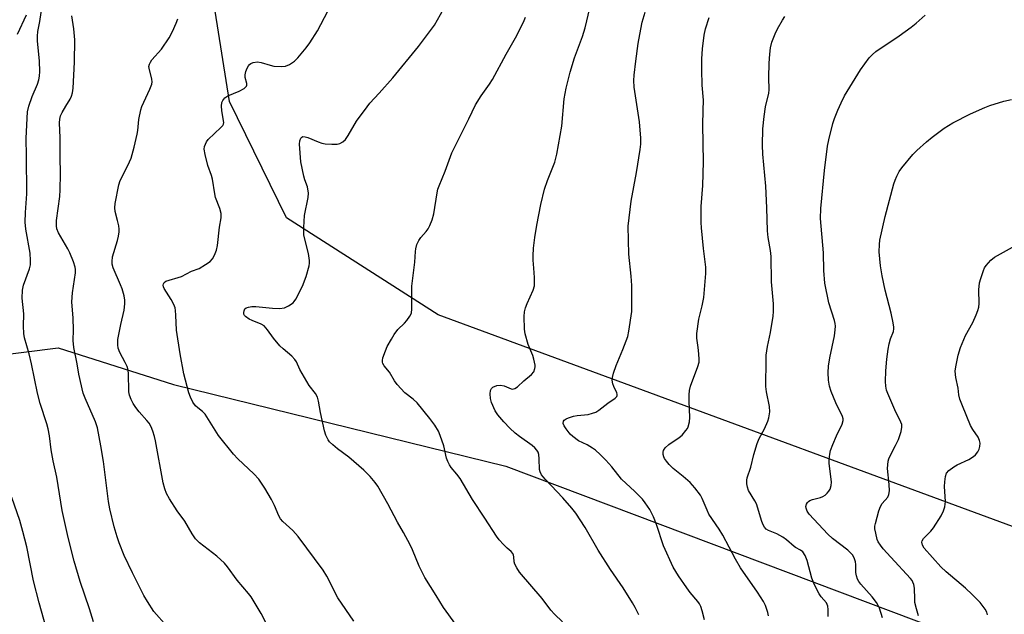
# Model space of a CAD drawing. Units: inches. Extents: x 1183769 to 1189769, y 533458 to 537458.
# Drawn here: x 1185185 to 1185498, y 533793 to 533982 of the extents above; entities that cross this region are included whole.
import ezdxf

# ---------------------------------------------------------------- set-up
doc = ezdxf.new("R2010")
doc.units = ezdxf.units.IN
doc.header["$MEASUREMENT"] = 0
doc.layers.add('NTRL-Farm Land', color=3, linetype='Continuous')
doc.layers.add('Undefined', color=1, linetype='Continuous')

msp = doc.modelspace()

# ---------------------------------------------------------------- linework, layer by layer
at = {"layer": 'NTRL-Farm Land'}
for points in [[(1186057.64, 533623.57, 0), (1185769.29, 533721.47, 0), (1185729.71, 533736.94, 0), (1185674.83, 533761.75, 0), (1185549.99, 533802.65, 0), (1185318.15, 533888.17, 0), (1185269.91, 533918.91, 0), (1185251.83, 533955.96, 0), (1185242.74, 534013.45, 0), (1185255.36, 534095.97, 0), (1185280.56, 534143.88, 0), (1185337.09, 534197.3, 0), (1185391.25, 534222.66, 0), (1185550.11, 534266.34, 0), (1185719.08, 534296.82, 0), (1185983.58, 534369.5, 0)], [(1185129.16, 533869.05, 0), (1185197.33, 533877.59, 0), (1185233.96, 533866, 0), (1185339.63, 533840, 0), (1185560.03, 533757.02, 0), (1185646, 533736.43, 0), (1185662.98, 533709.84, 0), (1185670.69, 533676.09, 0), (1185654.54, 533596, 0), (1185644.25, 533539.18, 0), (1185634.55, 533496.19, 0), (1185580.54, 533458.19, 0), (1185121.52, 533458.24, 0)]]:
    msp.add_polyline3d(points, dxfattribs=at)
at = {"layer": 'Undefined'}
for points, elevation in [([(1185381.97, 533792.76), (1185380.84, 533795.04), (1185379.98, 533796.55), (1185376.94, 533801.3), (1185373, 533807.16), (1185369.02, 533813.31), (1185364.93, 533820.46), (1185361.92, 533825.03), (1185360.69, 533826.64), (1185357.78, 533829.96), (1185352.3, 533835.71), (1185351.55, 533836.57), (1185351.07, 533837.25), (1185350.62, 533838.22), (1185350.42, 533838.99), (1185350.31, 533842.34), (1185350.16, 533843.74), (1185349.93, 533844.48), (1185349.57, 533845.08), (1185348.92, 533845.82), (1185348.09, 533846.53), (1185344, 533849.43), (1185342.63, 533850.5), (1185340.96, 533852.05), (1185339.02, 533854.06), (1185337.14, 533856.37), (1185336.32, 533857.59), (1185335.12, 533860.2), (1185334.75, 533861.56), (1185334.71, 533862.95), (1185334.83, 533864.03), (1185335.09, 533864.72), (1185335.59, 533865.16), (1185336.85, 533865.65), (1185337.94, 533865.79), (1185339.13, 533865.51), (1185341.35, 533864.58), (1185341.83, 533864.52), (1185342.54, 533864.69), (1185343.43, 533865.23), (1185345.38, 533867.17), (1185347.88, 533869.16), (1185348.55, 533870.03), (1185348.94, 533871.05), (1185349.03, 533871.58), (1185349.01, 533872.13), (1185348.59, 533874.06), (1185348.23, 533875.15), (1185346.78, 533878.7), (1185345.8, 533882.03), (1185345.63, 533883.51), (1185345.53, 533887.61), (1185345.61, 533889.06), (1185345.93, 533890.36), (1185346.42, 533891.67), (1185348.35, 533895.99), (1185348.75, 533897.38), (1185348.75, 533900.02), (1185348.61, 533902.98), (1185348.4, 533905.46), (1185348.37, 533906.83), (1185348.51, 533909.34), (1185348.9, 533912.71), (1185349.55, 533916.61), (1185350.79, 533923.19), (1185351.95, 533928.05), (1185352.9, 533930.87), (1185355.22, 533936.65), (1185355.93, 533939.2), (1185357.5, 533948.1), (1185358.18, 533956.79), (1185358.82, 533960.19), (1185360.13, 533965.24), (1185361.52, 533969.82), (1185364.06, 533976.61), (1185364.95, 533979.42), (1185368.82, 533996.01)], 322), ([(1185208.56, 533790.47), (1185207.27, 533794.61), (1185204.36, 533803.36), (1185202.47, 533809.75), (1185200.52, 533817.29), (1185198.59, 533825.87), (1185196.94, 533836.47), (1185195.75, 533841.75), (1185195.15, 533845.23), (1185194.55, 533849.62), (1185194.12, 533851.84), (1185193.69, 533853.51), (1185191.65, 533859.89), (1185190.73, 533863.16), (1185188.86, 533872.59), (1185188.11, 533875.68), (1185186.63, 533880.77), (1185186.39, 533882.2), (1185186.33, 533884.53), (1185186.44, 533888.46), (1185185.94, 533893.41), (1185186.03, 533895.93), (1185186.37, 533897.56), (1185188.26, 533902.73), (1185188.5, 533903.99), (1185188.57, 533905.41), (1185188.47, 533907.68), (1185187.1, 533915.39), (1185186.85, 533917.54), (1185186.95, 533920.69), (1185187.35, 533926.54), (1185187.31, 533938.63), (1185187.2, 533944.2), (1185187.44, 533950.63), (1185187.62, 533952.67), (1185188.03, 533954.46), (1185189.11, 533957.51), (1185190.76, 533961.43), (1185191.2, 533962.85), (1185191.46, 533964), (1185191.53, 533965.49), (1185191.46, 533968.77), (1185190.78, 533975.23), (1185190.74, 533976.7), (1185190.93, 533978.17), (1185191.56, 533981.38), (1185192.46, 533987.86)], 310), ([(1185291.4, 533790.76), (1185286.22, 533798.16), (1185282.73, 533805.01), (1185281.58, 533806.97), (1185273.7, 533817.67), (1185271.91, 533819.53), (1185268.78, 533822.4), (1185268.05, 533823.24), (1185267.49, 533824.23), (1185266.11, 533827.54), (1185265.13, 533829.39), (1185263.08, 533833.04), (1185261.15, 533835.83), (1185259.59, 533837.55), (1185254.5, 533842.31), (1185253.11, 533843.77), (1185248.37, 533849.79), (1185244.05, 533856.51), (1185243.28, 533857.36), (1185241.7, 533858.52), (1185241.01, 533859.17), (1185240.19, 533860.35), (1185239.38, 533861.89), (1185238.92, 533863.35), (1185237.32, 533869.41), (1185236.17, 533875.75), (1185234.95, 533883.23), (1185234.8, 533888.03), (1185234.67, 533889.49), (1185234.51, 533890.35), (1185234.09, 533891.43), (1185233.27, 533893), (1185231.01, 533896.52), (1185230.79, 533897.03), (1185230.71, 533897.52), (1185230.79, 533897.97), (1185231.01, 533898.36), (1185231.62, 533898.77), (1185232.67, 533899.15), (1185235.45, 533899.95), (1185236.52, 533900.34), (1185239.77, 533901.95), (1185242.16, 533902.89), (1185244.18, 533904.09), (1185245.62, 533905.1), (1185246.42, 533905.91), (1185247.09, 533907.12), (1185247.73, 533908.69), (1185248.02, 533910.11), (1185248.66, 533915.95), (1185249.14, 533919.01), (1185249.16, 533920.34), (1185248.79, 533921.91), (1185247.34, 533925.41), (1185247.11, 533926.55), (1185246.45, 533931.29), (1185246.13, 533932.37), (1185244.95, 533935.62), (1185244.07, 533939.09), (1185243.81, 533940.83), (1185243.92, 533941.64), (1185244.15, 533942.43), (1185244.49, 533943.17), (1185245.01, 533943.84), (1185249.1, 533947.65), (1185249.65, 533948.28), (1185249.9, 533948.75), (1185249.98, 533949.27), (1185249.96, 533949.82), (1185249.38, 533953.05), (1185249.25, 533954.48), (1185249.33, 533955.58), (1185249.66, 533956.28), (1185250.38, 533957.06), (1185251.25, 533957.71), (1185254.94, 533959.25), (1185256.43, 533960.1), (1185257.18, 533960.77), (1185257.33, 533961.18), (1185257.31, 533961.64), (1185256.75, 533963.6), (1185256.75, 533964.39), (1185257.03, 533965.49), (1185257.44, 533966.57), (1185257.83, 533967.32), (1185258.17, 533967.73), (1185258.6, 533968.02), (1185259.36, 533968.3), (1185260.74, 533968.51), (1185261.9, 533968.31), (1185264.79, 533967.45), (1185265.94, 533967.2), (1185268.2, 533967.07), (1185269.58, 533967.19), (1185270.85, 533967.72), (1185272.5, 533968.78), (1185273.52, 533969.82), (1185276.17, 533972.96), (1185277.38, 533974.63), (1185279.75, 533978.42), (1185283.08, 533984.69)], 316), ([(1185323.74, 533789.68), (1185319.81, 533795.07), (1185317.57, 533798.87), (1185313.93, 533804.63), (1185312.1, 533808.2), (1185310.03, 533813.43), (1185309.28, 533815.04), (1185307.15, 533818.96), (1185305.28, 533822.17), (1185302.21, 533828.07), (1185298.99, 533833.67), (1185298.09, 533834.85), (1185296.52, 533836.67), (1185294.53, 533838.69), (1185289.81, 533842.91), (1185286.18, 533845.5), (1185284.64, 533846.74), (1185283.64, 533847.7), (1185283.16, 533848.38), (1185282.45, 533849.91), (1185282, 533851.27), (1185280.76, 533857.03), (1185280.12, 533860.72), (1185279.76, 533861.95), (1185279.11, 533863.12), (1185277.19, 533865.66), (1185276.4, 533866.9), (1185274.21, 533870.78), (1185273.08, 533873.17), (1185272.64, 533873.92), (1185271.67, 533875.01), (1185268.9, 533877.29), (1185267.82, 533878.3), (1185265.76, 533880.74), (1185263.93, 533883.34), (1185262.84, 533884.58), (1185261.88, 533885.19), (1185259.01, 533886.29), (1185258.03, 533886.78), (1185256.92, 533887.57), (1185256.59, 533887.95), (1185256.41, 533888.38), (1185256.38, 533888.88), (1185256.46, 533889.38), (1185256.74, 533890.05), (1185257.09, 533890.36), (1185257.83, 533890.6), (1185258.97, 533890.73), (1185260.14, 533890.75), (1185265.45, 533890.19), (1185267.72, 533890.1), (1185269.32, 533890.32), (1185270.61, 533890.95), (1185272.02, 533891.98), (1185272.4, 533892.39), (1185272.88, 533893.1), (1185275.03, 533897.21), (1185276.16, 533900.29), (1185277.1, 533903.72), (1185277.24, 533904.58), (1185277.25, 533905.41), (1185276.98, 533907.62), (1185275.48, 533913.48), (1185275.4, 533914.36), (1185275.42, 533915.85), (1185275.63, 533919.72), (1185276.81, 533925.43), (1185276.94, 533926.85), (1185276.6, 533928.78), (1185275.78, 533931.06), (1185275.47, 533932.18), (1185274.54, 533936.75), (1185274.12, 533942.35), (1185274.2, 533943.47), (1185274.54, 533944.33), (1185274.81, 533944.62), (1185275.14, 533944.77), (1185275.91, 533944.74), (1185276.73, 533944.49), (1185280.03, 533943.1), (1185281.14, 533942.71), (1185282.28, 533942.52), (1185284.32, 533942.41), (1185286.06, 533942.42), (1185286.87, 533942.57), (1185287.86, 533943.13), (1185288.73, 533943.9), (1185289.58, 533945.09), (1185292.21, 533949.73), (1185295.55, 533954.29), (1185296.48, 533955.41), (1185299.42, 533958.57), (1185303.75, 533963.47), (1185311.94, 533973.42), (1185316.99, 533980.22), (1185319.88, 533985.33)], 318), ([(1185184.42, 533977.35), (1185187.3, 533983.45)], 308), ([(1185231.92, 533789.13), (1185227.77, 533793.84), (1185225.71, 533796.92), (1185224.54, 533798.92), (1185220.97, 533806.04), (1185218.34, 533811.64), (1185216.74, 533815.62), (1185216.07, 533817.53), (1185215.16, 533820.68), (1185213.74, 533826.4), (1185213.32, 533828.82), (1185211.71, 533841.48), (1185210.93, 533846.49), (1185209.83, 533852.24), (1185209.21, 533854.12), (1185205.96, 533861.57), (1185205.34, 533863.22), (1185203.9, 533869.22), (1185203.34, 533872.54), (1185202.3, 533877.71), (1185202.08, 533879.97), (1185202.19, 533883.37), (1185202.07, 533887.09), (1185201.65, 533892.3), (1185201.92, 533895.1), (1185202.83, 533901.49), (1185202.86, 533902.49), (1185202.77, 533903.29), (1185202.26, 533904.92), (1185201.08, 533907.87), (1185200.4, 533909.15), (1185197.45, 533914.16), (1185196.97, 533915.41), (1185196.77, 533916.44), (1185196.83, 533918.15), (1185197.86, 533925.79), (1185198.02, 533927.82), (1185198.07, 533933), (1185197.95, 533938.34), (1185198.02, 533944.39), (1185197.81, 533949.21), (1185197.85, 533950.33), (1185198.12, 533951.36), (1185198.61, 533952.42), (1185199.73, 533954.51), (1185201.11, 533956.72), (1185201.6, 533957.68), (1185201.89, 533958.68), (1185202.06, 533960.15), (1185202.54, 533968.5), (1185202.6, 533975.57), (1185202.29, 533979.07), (1185201.65, 533983.2)], 312), ([(1185266.05, 533785.02), (1185261.86, 533793.19), (1185258.7, 533798.44), (1185257.83, 533799.56), (1185254.21, 533803.76), (1185251.18, 533808.02), (1185250.26, 533809.11), (1185247.78, 533811.43), (1185242.33, 533815.65), (1185241.04, 533816.86), (1185239.91, 533818.53), (1185237.57, 533822.5), (1185235.18, 533825.85), (1185232.69, 533829.58), (1185231.75, 533831.31), (1185231.21, 533832.76), (1185230.69, 533834.65), (1185228.29, 533848.01), (1185227.96, 533849.43), (1185227.45, 533851.11), (1185226.93, 533852.47), (1185226.23, 533853.65), (1185225.56, 533854.54), (1185223.12, 533857.3), (1185222.02, 533858.67), (1185221.19, 533859.9), (1185220.57, 533861.22), (1185220.06, 533862.58), (1185219.83, 533863.68), (1185219.67, 533869.56), (1185219.51, 533870.94), (1185219.25, 533871.73), (1185218.66, 533873.01), (1185216.91, 533876.11), (1185216.41, 533877.48), (1185216.27, 533878.58), (1185216.36, 533880.25), (1185217.24, 533885.06), (1185218.29, 533889.61), (1185218.56, 533891.64), (1185218.57, 533892.79), (1185218.34, 533894.14), (1185217.7, 533896.34), (1185217.2, 533897.66), (1185214.85, 533903.1), (1185214.54, 533904.19), (1185214.49, 533905.06), (1185214.67, 533906.52), (1185216.21, 533911.8), (1185216.52, 533913.18), (1185216.71, 533914.54), (1185216.74, 533915.36), (1185216.61, 533916.46), (1185216.25, 533918.09), (1185215.48, 533920.94), (1185215.34, 533922.09), (1185215.5, 533923.56), (1185216.58, 533929.43), (1185217.03, 533930.83), (1185219.53, 533935.58), (1185220.52, 533937.96), (1185221.46, 533941.42), (1185222.43, 533945.57), (1185222.62, 533946.7), (1185222.99, 533950.22), (1185223.59, 533953.28), (1185223.99, 533954.35), (1185226.49, 533959.83), (1185227.09, 533961.43), (1185227.2, 533962.22), (1185227.12, 533963), (1185226.24, 533966.5), (1185226.21, 533967.03), (1185226.36, 533967.77), (1185226.67, 533968.49), (1185227.09, 533969.17), (1185230.15, 533972.56), (1185232.66, 533976.2), (1185233.7, 533978.25), (1185234.85, 533980.89), (1185235.35, 533982.22)], 314), ([(1185357.65, 533790.52), (1185355.16, 533792.95), (1185354, 533794.25), (1185351.24, 533797.92), (1185344.03, 533806.3), (1185343.13, 533807.68), (1185342.53, 533808.89), (1185342.37, 533809.62), (1185342.27, 533811.22), (1185342.13, 533811.73), (1185341.89, 533812.21), (1185341.37, 533812.83), (1185340.13, 533813.91), (1185338.92, 533815.13), (1185337.56, 533816.62), (1185336.68, 533817.75), (1185333.01, 533823.49), (1185329.1, 533829.38), (1185325.18, 533836.07), (1185324.12, 533837.51), (1185322.34, 533839.62), (1185321.79, 533840.41), (1185321.25, 533841.45), (1185320.84, 533842.54), (1185319.93, 533846.43), (1185318.83, 533849.8), (1185318.27, 533851.14), (1185317.12, 533853.05), (1185315.54, 533855.18), (1185311.44, 533860.15), (1185310.21, 533861.31), (1185307.56, 533863.37), (1185305.18, 533866), (1185304.32, 533867.17), (1185302.65, 533869.86), (1185300.98, 533871.95), (1185300.62, 533872.65), (1185300.5, 533873.12), (1185300.47, 533873.61), (1185300.62, 533874.45), (1185301.38, 533876.7), (1185301.97, 533878.07), (1185303.28, 533880.41), (1185304.21, 533881.91), (1185305.38, 533883.46), (1185307.48, 533885.43), (1185308.2, 533886.28), (1185309.17, 533887.66), (1185309.64, 533888.63), (1185309.82, 533890.02), (1185309.81, 533897.27), (1185310.79, 533904.88), (1185310.92, 533908.26), (1185311.01, 533909.08), (1185311.42, 533910.43), (1185312.01, 533911.73), (1185312.65, 533912.66), (1185314.32, 533914.61), (1185314.99, 533915.51), (1185315.51, 533916.49), (1185316.25, 533918.3), (1185316.76, 533920.22), (1185317.84, 533926.91), (1185318.1, 533928.04), (1185318.45, 533929.12), (1185320.39, 533933.8), (1185322.55, 533939.62), (1185327.96, 533950.45), (1185330.04, 533954.87), (1185331.8, 533957.77), (1185334.52, 533961.49), (1185335.45, 533962.94), (1185339.82, 533971.04), (1185342.76, 533976.15), (1185345.27, 533981.15), (1185345.9, 533982.8)], 320), ([(1185402.82, 533791.16), (1185402.15, 533794.01), (1185401.7, 533795.36), (1185401.21, 533796.28), (1185400.73, 533796.97), (1185398.31, 533799.86), (1185397.2, 533801.31), (1185394.59, 533805.13), (1185392.89, 533807.88), (1185389.77, 533814.66), (1185387.58, 533821.42), (1185386.65, 533823.92), (1185385.42, 533826.2), (1185384.03, 533828.38), (1185383.08, 533829.46), (1185380.66, 533831.93), (1185376.46, 533835.83), (1185373.4, 533839.74), (1185371.44, 533841.91), (1185369.63, 533843.72), (1185368.17, 533845.06), (1185367.26, 533845.73), (1185365.56, 533846.74), (1185362.82, 533848.05), (1185360.93, 533849.39), (1185360.11, 533850.2), (1185358.86, 533851.84), (1185358.23, 533852.81), (1185357.95, 533853.54), (1185358, 533854.26), (1185358.23, 533854.67), (1185358.82, 533855.09), (1185359.58, 533855.4), (1185361.22, 533855.9), (1185362.33, 533856.15), (1185365.89, 533856.47), (1185367.26, 533856.8), (1185368.3, 533857.2), (1185369.28, 533857.83), (1185372.08, 533860.03), (1185374.41, 533861.59), (1185374.94, 533862.12), (1185375.11, 533862.48), (1185375.11, 533862.89), (1185374.96, 533863.37), (1185373.97, 533865.37), (1185373.68, 533866.18), (1185373.51, 533867.31), (1185373.58, 533868.14), (1185373.94, 533869.53), (1185374.77, 533871.99), (1185376.92, 533877.08), (1185378.46, 533881.21), (1185378.82, 533882.96), (1185379.69, 533889.2), (1185379.77, 533891.27), (1185379.76, 533897.49), (1185379.54, 533900.36), (1185378.76, 533907.41), (1185378.53, 533916.3), (1185379.5, 533924.3), (1185381.19, 533933.41), (1185382.42, 533940.72), (1185382.61, 533942.37), (1185382.58, 533944.3), (1185382.21, 533949.48), (1185380.45, 533960.52), (1185380.36, 533962.59), (1185380.46, 533964.35), (1185380.97, 533968.75), (1185381.76, 533974.39), (1185382.56, 533978.92), (1185383.06, 533981.13), (1185383.93, 533984.4)], 324), ([(1185423.21, 533792.4), (1185422.95, 533793.51), (1185422.23, 533795.69), (1185421.56, 533796.97), (1185419.65, 533799.91), (1185414.33, 533807.67), (1185412.7, 533810.48), (1185408.68, 533818.05), (1185407.47, 533820.02), (1185404.27, 533824.71), (1185403.64, 533825.96), (1185402.11, 533829.71), (1185401.57, 533830.74), (1185399.79, 533833.08), (1185398.24, 533834.86), (1185396.08, 533836.75), (1185392.83, 533839.29), (1185391.62, 533840.48), (1185390.73, 533841.54), (1185390.17, 533842.39), (1185389.89, 533842.98), (1185389.7, 533843.73), (1185389.67, 533844.48), (1185389.76, 533844.95), (1185390.33, 533845.81), (1185391.54, 533846.93), (1185394.78, 533849.14), (1185395.69, 533849.87), (1185396.95, 533851.33), (1185397.39, 533852.02), (1185397.6, 533852.52), (1185398.04, 533854.12), (1185398.22, 533855.5), (1185397.93, 533860.7), (1185397.96, 533862.7), (1185398.07, 533864.11), (1185398.43, 533865.46), (1185400.74, 533871.69), (1185401.11, 533873.1), (1185401.16, 533873.96), (1185401.07, 533875.71), (1185400.87, 533877.75), (1185400.41, 533880.69), (1185400.43, 533882.14), (1185401, 533886.78), (1185402.14, 533890.94), (1185402.68, 533893.65), (1185403.3, 533901.23), (1185403.22, 533903.22), (1185402.53, 533909.24), (1185401.89, 533915.73), (1185401.8, 533917.51), (1185401.81, 533922.55), (1185402.31, 533929.28), (1185402.53, 533936.78), (1185402.34, 533948.49), (1185402.38, 533953.11), (1185402.57, 533956.37), (1185402.13, 533961.09), (1185401.99, 533966.04), (1185402, 533969.48), (1185402.18, 533972.71), (1185402.74, 533977.08), (1185403.18, 533979.08), (1185404.3, 533982.7)], 326), ([(1185442.19, 533792.25), (1185442.16, 533794.46), (1185442.02, 533795.54), (1185441.59, 533796.53), (1185439.97, 533798.48), (1185439.29, 533799.42), (1185437.86, 533802.25), (1185437.02, 533804.39), (1185435.5, 533810), (1185434.82, 533811.56), (1185434.08, 533812.73), (1185433.37, 533813.34), (1185431.77, 533814.12), (1185431.31, 533814.42), (1185428.89, 533816.58), (1185427.79, 533817.39), (1185425.83, 533818.49), (1185423.14, 533819.55), (1185422.46, 533820), (1185421.93, 533820.61), (1185421.52, 533821.34), (1185421.08, 533822.39), (1185419.33, 533827.98), (1185418.83, 533828.97), (1185416.83, 533832.24), (1185416.48, 533833.28), (1185416.33, 533834.4), (1185416.32, 533835.53), (1185416.45, 533836.33), (1185417.57, 533839.67), (1185418.57, 533843.74), (1185419.58, 533847.17), (1185420.2, 533848.83), (1185421.92, 533851.92), (1185423.03, 533854.27), (1185423.34, 533855.34), (1185423.58, 533857.28), (1185423.5, 533858.92), (1185422.59, 533863.64), (1185422.37, 533865.36), (1185422.4, 533873.83), (1185422.5, 533875.27), (1185422.92, 533878.1), (1185423.8, 533882.52), (1185424.63, 533887.71), (1185424.75, 533889.17), (1185424.74, 533891.57), (1185424.18, 533898.59), (1185424.06, 533906.65), (1185423.84, 533908.62), (1185423.12, 533912.69), (1185422.87, 533914.84), (1185422.65, 533922.18), (1185422.32, 533929.04), (1185421.43, 533939.16), (1185421.29, 533942.03), (1185421.42, 533947.24), (1185421.81, 533951.17), (1185422.27, 533954.27), (1185423.25, 533958.64), (1185423.39, 533959.66), (1185423.32, 533963.53), (1185423.37, 533968.12), (1185423.59, 533971.03), (1185423.83, 533973.06), (1185424.28, 533974.83), (1185425.34, 533977.5), (1185426.07, 533979.06), (1185427.6, 533981.79), (1185428.35, 533983)], 328), ([(1185459.42, 533791.83), (1185458.46, 533794.82), (1185458, 533795.91), (1185457.57, 533796.66), (1185456.17, 533798.46), (1185452.55, 533802.51), (1185451.9, 533803.37), (1185451.51, 533804.07), (1185451.16, 533805.1), (1185450.93, 533806.18), (1185450.91, 533808.78), (1185450.82, 533809.62), (1185450.4, 533810.9), (1185449.86, 533811.85), (1185449.31, 533812.49), (1185448.46, 533813.27), (1185443.56, 533817.02), (1185442.09, 533818.33), (1185439.14, 533821.61), (1185436.11, 533824.78), (1185435.51, 533825.68), (1185435.14, 533826.63), (1185435.11, 533827.14), (1185435.29, 533827.94), (1185435.54, 533828.41), (1185435.9, 533828.78), (1185436.36, 533829.06), (1185437.13, 533829.37), (1185439.69, 533830.06), (1185440.5, 533830.37), (1185441.2, 533830.83), (1185441.83, 533831.39), (1185442.39, 533832.01), (1185442.82, 533832.72), (1185443.14, 533833.82), (1185443.23, 533834.96), (1185442.43, 533840.98), (1185442.44, 533842.14), (1185442.65, 533843.86), (1185442.94, 533844.99), (1185443.69, 533846.93), (1185444.83, 533849.69), (1185446.6, 533853.4), (1185446.92, 533854.47), (1185446.91, 533855.02), (1185446.68, 533855.84), (1185444.57, 533860.15), (1185443.07, 533863.74), (1185442.59, 533865.39), (1185442.25, 533867.32), (1185442.14, 533869.82), (1185442.31, 533871.84), (1185442.73, 533874.48), (1185444.14, 533881.39), (1185444.44, 533883.39), (1185444.5, 533884.54), (1185444.39, 533885.41), (1185444.18, 533886.27), (1185442.42, 533891.96), (1185441.08, 533898.18), (1185440.78, 533902.26), (1185440.65, 533907.8), (1185439.75, 533918.76), (1185439.85, 533921.92), (1185440.97, 533934.02), (1185441.96, 533941.72), (1185442.38, 533943.77), (1185443.67, 533948.98), (1185444.2, 533950.56), (1185445.22, 533953.17), (1185446.25, 533955.48), (1185447.39, 533957.76), (1185452.49, 533966.02), (1185455.25, 533969.86), (1185456.24, 533970.9), (1185457.32, 533971.84), (1185464.72, 533976.87), (1185468.51, 533979.63), (1185470.14, 533980.87), (1185473, 533983.4)], 330), ([(1185470.85, 533792.38), (1185470.21, 533794.63), (1185469.76, 533796.63), (1185469.67, 533797.76), (1185469.64, 533801.18), (1185469.42, 533802.33), (1185469.13, 533803.14), (1185468.82, 533803.69), (1185468.32, 533804.33), (1185462.05, 533811.02), (1185459.69, 533813.72), (1185458.81, 533814.84), (1185458.11, 533815.97), (1185457.79, 533816.73), (1185457.28, 533818.67), (1185457.03, 533820.08), (1185457.02, 533820.92), (1185457.18, 533821.78), (1185458.31, 533825.76), (1185458.79, 533827.15), (1185459.36, 533828.14), (1185461.14, 533830.18), (1185461.49, 533831), (1185461.62, 533832.11), (1185461.61, 533834.14), (1185461.08, 533839.28), (1185461.11, 533840.42), (1185461.24, 533841.54), (1185461.45, 533842.31), (1185461.78, 533843.07), (1185463.61, 533846.61), (1185464.48, 533848.47), (1185465.33, 533851.02), (1185465.63, 533852.44), (1185465.55, 533853.24), (1185465.26, 533854.03), (1185463.34, 533857.89), (1185461.1, 533863.07), (1185460.7, 533864.19), (1185460.45, 533865.49), (1185460.39, 533866.9), (1185460.47, 533870.36), (1185460.79, 533874.05), (1185461.26, 533877.19), (1185461.59, 533878.86), (1185462.03, 533880.49), (1185462.9, 533882.79), (1185463.07, 533883.63), (1185463.06, 533884.18), (1185462.86, 533885.58), (1185462.21, 533888.65), (1185460.28, 533895.93), (1185459.29, 533900.47), (1185458.81, 533903.69), (1185458.39, 533908.13), (1185458.44, 533910.44), (1185458.58, 533911.89), (1185460.25, 533919.43), (1185463.08, 533929.78), (1185463.45, 533930.91), (1185464.01, 533932.19), (1185464.79, 533933.69), (1185465.58, 533934.86), (1185469.11, 533939.09), (1185470.31, 533940.37), (1185473.42, 533943.16), (1185475.28, 533944.65), (1185479.08, 533947.5), (1185481.85, 533949.2), (1185487.39, 533952.02), (1185491.96, 533954.09), (1185493.6, 533954.68), (1185498.02, 533956.02), (1185500.48, 533956.56)], 332), ([(1185194.49, 533785.23), (1185191.27, 533796.51), (1185189.46, 533803.56), (1185187.37, 533814.34), (1185186.15, 533819.2), (1185185.13, 533822.72), (1185182.63, 533830.08)], 308)]:
    msp.add_lwpolyline(points, dxfattribs=dict(at, elevation=elevation))
msp.add_polyline3d([(1185492.84, 533792.74, 334), (1185492.61, 533793.56, 334), (1185492.06, 533794.54, 334), (1185490.53, 533796.61, 334), (1185487.98, 533799.21, 334), (1185485.85, 533801.16, 334), (1185479.71, 533806.42, 334), (1185478.03, 533808.01, 334), (1185472.66, 533813.97, 334), (1185472.14, 533814.88, 334), (1185471.97, 533815.84, 334), (1185472.04, 533816.3, 334), (1185472.44, 533816.98, 334), (1185474.82, 533819.35, 334), (1185475.68, 533820.43, 334), (1185478.1, 533824.19, 334), (1185478.88, 533825.75, 334), (1185479.22, 533827.09, 334), (1185479.44, 533828.73, 334), (1185479.17, 533833.49, 334), (1185479.22, 533834.99, 334), (1185479.45, 533836.76, 334), (1185479.82, 533837.78, 334), (1185480.49, 533838.61, 334), (1185482.12, 533839.84, 334), (1185483.15, 533840.41, 334), (1185486.91, 533842.16, 334), (1185488.38, 533843.05, 334), (1185489.02, 533843.64, 334), (1185489.73, 533844.59, 334), (1185490.13, 533845.37, 334), (1185490.38, 533846.22, 334), (1185490.51, 533847.36, 334), (1185490.33, 533848.17, 334), (1185489.81, 533849.18, 334), (1185488.14, 533851.65, 334), (1185487.42, 533852.93, 334), (1185484.86, 533859.16, 334), (1185484.06, 533861.31, 334), (1185483.71, 533862.67, 334), (1185483.52, 533864.84, 334), (1185482.71, 533868.16, 334), (1185482.54, 533870.16, 334), (1185482.74, 533871.58, 334), (1185483.53, 533875.26, 334), (1185484.22, 533877.77, 334), (1185485.84, 533881.59, 334), (1185488.12, 533885.7, 334), (1185489.26, 533888.1, 334), (1185489.8, 533889.46, 334), (1185490.06, 533890.59, 334), (1185490.2, 533891.74, 334), (1185490.12, 533896.09, 334), (1185490.3, 533898.24, 334), (1185490.69, 533899.68, 334), (1185491.56, 533902.22, 334), (1185491.92, 533903.04, 334), (1185492.38, 533903.78, 334), (1185493.92, 533905.53, 334), (1185495.06, 533906.45, 334), (1185502.68, 533910.64, 334)], dxfattribs=at)

doc.saveas('drawing.dxf')
